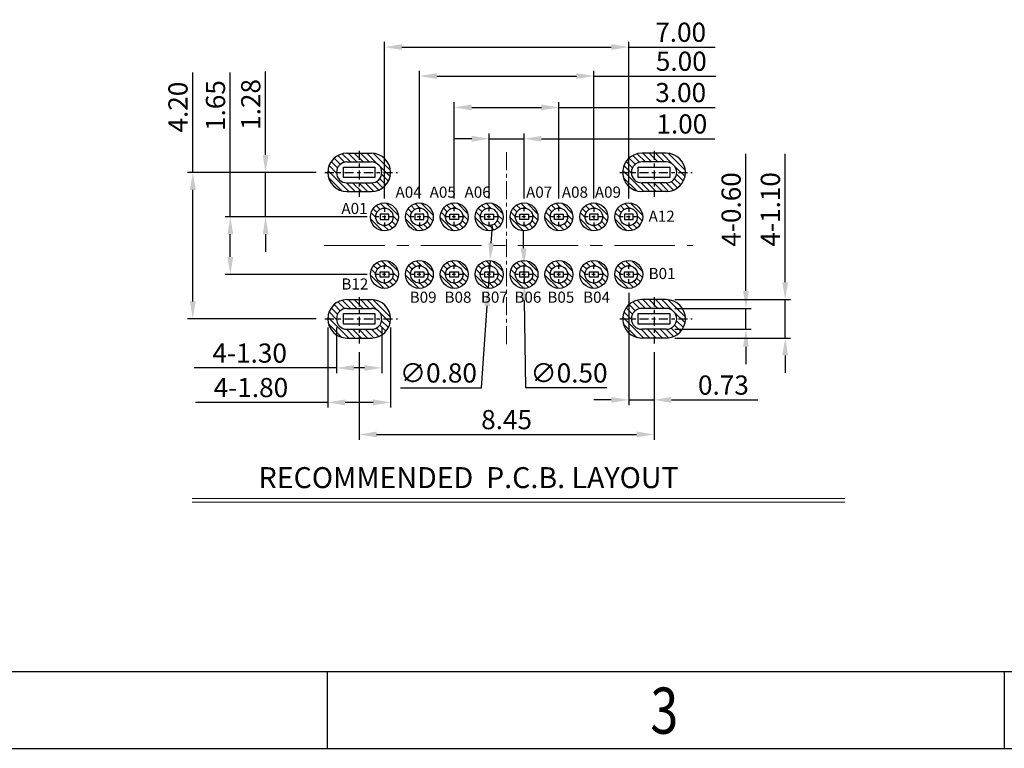
# Model space of a CAD drawing. Units: millimetres. Extents: x 426 to 674, y -273 to -187.
# Drawn here: x 458 to 486, y -273 to -252 of the extents above; entities that cross this region are included whole.
import ezdxf

# ---------------------------------------------------------------- set-up
doc = ezdxf.new("R2010")
doc.units = ezdxf.units.MM
doc.header["$LTSCALE"] = 23.1
doc.header["$PDMODE"] = 3
doc.header["$PDSIZE"] = 7
doc.linetypes.add('CENTER', pattern=[0.6, 0.375, -0.075, 0.075, -0.075])
doc.layers.get('0').update_dxf_attribs({"linetype": 'CONTINUOUS'})
doc.layers.get('Defpoints').update_dxf_attribs({"linetype": 'CONTINUOUS'})
for name, color, linetype, lineweight in [('DIM', 3, 'CONTINUOUS', 9), ('PH', 140, 'CONTINUOUS', 9), ('screw', 33, 'CONTINUOUS', 13)]:
    doc.layers.add(name, color=color, linetype=linetype, lineweight=lineweight)
doc.styles.add('romans', font='romans.shx')
doc.styles.get("Standard").update_dxf_attribs({"font": 'txt', "width": 0.8})
doc.styles.add('TEXTSTYLE_1', font='gdt', dxfattribs={"width": 0.8})
doc.styles.add('宋體', font='txt')
doc.dimstyles.new('副本 (2) 1-1 H0.42', dxfattribs={"dimtxt": 0.55, "dimasz": 0.5, "dimexe": 0.15, "dimexo": 0.25, "dimgap": 0.15, "dimtad": 1, "dimtoh": 1, "dimzin": 0, "dimdsep": 46, "dimtxsty": 'romans', "dimcen": 0, "dimclrd": 3, "dimclre": 3, "dimclrt": 3, "dimadec": 0, "dimazin": 0, "dimtfac": 1, "dimtmove": 0, "dimatfit": 3, "dimfxl": 1, "dimtolj": 1, "dimtzin": 0, "dimlwd": -1, "dimlwe": -1, "dimarcsym": 0})
doc.dimstyles.new('副本 1-1 H0.42', dxfattribs={"dimtxt": 0.55, "dimasz": 0.5, "dimexe": 0.15, "dimexo": 0.25, "dimgap": 0.15, "dimtad": 1, "dimzin": 0, "dimdsep": 46, "dimtxsty": 'romans', "dimcen": 0, "dimclrd": 3, "dimclre": 3, "dimclrt": 3, "dimadec": 0, "dimazin": 0, "dimtfac": 1, "dimtmove": 0, "dimatfit": 3, "dimfxl": 1, "dimtolj": 1, "dimtzin": 0, "dimlwd": -1, "dimlwe": -1, "dimarcsym": 0})
pattern_1 = [(135, (445.0757, -795.43549), (-0.08980256, -0.08980256), [])]
pattern_2 = [(135, (446.0757, -795.43549), (-0.08980256, -0.08980256), [])]
pattern_3 = [(135, (440.0757, -795.43549), (-0.08980256, -0.08980256), [])]
pattern_4 = [(135, (439.0757, -795.43549), (-0.08980256, -0.08980256), [])]

# ---------------------------------------------------------------- blocks, each defined once
blk = doc.blocks.new('成品图框')
for p, q in [((1098.962, -3.985), (1168.045, -3.985)), ((1121.99, -3.985), (1121.99, -5.294)), ((1133.504, -3.985), (1133.504, -5.294)), ((1097.653, -5.294), (1169.354, -5.294))]:
    blk.add_line(p, q)
at = {"style": 'TEXTSTYLE_1', "width": 0.8}
blk.add_text('3', height=0.785, dxfattribs=at).set_placement((1127.485, -5.045))
blk = doc.blocks.new('*D167')
at = {"color": 3, "transparency": 16777216}
for p, q in [((467.571, -261.608), (467.571, -264.121)), ((476.021, -261.608), (476.021, -264.121)), ((468.071, -263.971), (475.521, -263.971))]:
    blk.add_line(p, q, dxfattribs=at)
for points in [[(468.071, -263.888), (468.071, -264.054), (467.571, -263.971)], [(475.521, -263.888), (475.521, -264.054), (476.021, -263.971)]]:
    blk.add_solid(points, dxfattribs=at)
at = {"layer": 'Defpoints', "color": 0, "transparency": 16777216}
for p in [(467.571, -261.358), (476.021, -261.358), (476.021, -263.971)]:
    blk.add_point(p, dxfattribs=at)
at = {"color": 3, "transparency": 16777216, "insert": (471.796, -263.546), "char_height": 0.55, "attachment_point": 5, "style": 'romans'}
blk.add_mtext('\\A1;8.45', dxfattribs=at)
blk = doc.blocks.new('*D168')
at = {"color": 3, "transparency": 16777216}
for p, q in [((462.804, -256.455), (462.804, -253.594)), ((466.34, -256.455), (462.654, -256.455)), ((462.804, -260.155), (462.804, -256.955)), ((466.34, -260.655), (462.654, -260.655))]:
    blk.add_line(p, q, dxfattribs=at)
for points in [[(462.721, -256.955), (462.888, -256.955), (462.804, -256.455)], [(462.721, -260.155), (462.888, -260.155), (462.804, -260.655)]]:
    blk.add_solid(points, dxfattribs=at)
at = {"layer": 'Defpoints', "color": 0, "transparency": 16777216}
for p in [(462.804, -256.455), (466.59, -256.455), (466.59, -260.655)]:
    blk.add_point(p, dxfattribs=at)
at = {"color": 3, "transparency": 16777216, "insert": (462.379, -254.582), "char_height": 0.55, "attachment_point": 5, "rotation": 90, "style": 'romans'}
blk.add_mtext('\\A1;4.20', dxfattribs=at)
blk = doc.blocks.new('*D169')
at = {"color": 3, "transparency": 16777216}
for p, q in [((463.879, -257.73), (463.879, -253.59)), ((467.796, -257.73), (463.729, -257.73)), ((463.879, -258.88), (463.879, -258.23)), ((467.796, -259.38), (463.729, -259.38))]:
    blk.add_line(p, q, dxfattribs=at)
for points in [[(463.795, -258.23), (463.962, -258.23), (463.879, -257.73)], [(463.795, -258.88), (463.962, -258.88), (463.879, -259.38)]]:
    blk.add_solid(points, dxfattribs=at)
at = {"layer": 'Defpoints', "color": 0, "transparency": 16777216}
for p in [(463.879, -257.73), (468.046, -257.73), (468.046, -259.38)]:
    blk.add_point(p, dxfattribs=at)
at = {"color": 3, "transparency": 16777216, "insert": (463.454, -254.538), "char_height": 0.55, "attachment_point": 5, "rotation": 90, "style": 'romans'}
blk.add_mtext('\\A1;1.65', dxfattribs=at)
blk = doc.blocks.new('*D170')
at = {"color": 3, "transparency": 16777216}
for p, q in [((478.655, -259.855), (478.655, -255.926)), ((476.621, -260.355), (478.805, -260.355)), ((478.655, -260.955), (478.655, -260.355)), ((476.621, -260.955), (478.805, -260.955)), ((478.655, -261.455), (478.655, -261.955))]:
    blk.add_line(p, q, dxfattribs=at)
for points in [[(478.572, -259.855), (478.738, -259.855), (478.655, -260.355)], [(478.572, -261.455), (478.738, -261.455), (478.655, -260.955)]]:
    blk.add_solid(points, dxfattribs=at)
at = {"layer": 'Defpoints', "color": 0, "transparency": 16777216}
for p in [(476.371, -260.355), (478.655, -260.355), (476.371, -260.955)]:
    blk.add_point(p, dxfattribs=at)
at = {"color": 3, "transparency": 16777216, "insert": (478.23, -257.517), "char_height": 0.55, "attachment_point": 5, "rotation": 90, "style": 'romans'}
blk.add_mtext('\\A1;4-0.60', dxfattribs=at)
blk = doc.blocks.new('*D171')
at = {"color": 3, "transparency": 16777216}
for p, q in [((468.296, -257.205), (468.296, -252.71)), ((475.296, -257.205), (475.296, -252.71)), ((468.796, -252.86), (474.796, -252.86)), ((475.296, -252.86), (477.772, -252.86))]:
    blk.add_line(p, q, dxfattribs=at)
for points in [[(468.796, -252.777), (468.796, -252.943), (468.296, -252.86)], [(474.796, -252.777), (474.796, -252.943), (475.296, -252.86)]]:
    blk.add_solid(points, dxfattribs=at)
at = {"layer": 'Defpoints', "color": 0, "transparency": 16777216}
for p in [(475.296, -252.86), (468.296, -257.455), (475.296, -257.455)]:
    blk.add_point(p, dxfattribs=at)
at = {"color": 3, "transparency": 16777216, "insert": (476.784, -252.435), "char_height": 0.55, "attachment_point": 5, "style": 'romans'}
blk.add_mtext('\\A1;7.00', dxfattribs=at)
blk = doc.blocks.new('*D172')
at = {"color": 3, "transparency": 16777216}
for p, q in [((469.296, -257.205), (469.296, -253.541)), ((474.296, -257.205), (474.296, -253.541)), ((469.796, -253.691), (473.796, -253.691)), ((474.296, -253.691), (477.79, -253.691))]:
    blk.add_line(p, q, dxfattribs=at)
for points in [[(469.796, -253.608), (469.796, -253.774), (469.296, -253.691)], [(473.796, -253.608), (473.796, -253.774), (474.296, -253.691)]]:
    blk.add_solid(points, dxfattribs=at)
at = {"layer": 'Defpoints', "color": 0, "transparency": 16777216}
for p in [(474.296, -253.691), (469.296, -257.455), (474.296, -257.455)]:
    blk.add_point(p, dxfattribs=at)
at = {"color": 3, "transparency": 16777216, "insert": (476.802, -253.266), "char_height": 0.55, "attachment_point": 5, "style": 'romans'}
blk.add_mtext('\\A1;5.00', dxfattribs=at)
blk = doc.blocks.new('*D173')
at = {"color": 3, "transparency": 16777216}
for p, q in [((470.296, -257.205), (470.296, -254.44)), ((473.296, -257.205), (473.296, -254.44)), ((470.796, -254.59), (472.796, -254.59)), ((473.296, -254.59), (477.773, -254.59))]:
    blk.add_line(p, q, dxfattribs=at)
for points in [[(470.796, -254.507), (470.796, -254.674), (470.296, -254.59)], [(472.796, -254.507), (472.796, -254.674), (473.296, -254.59)]]:
    blk.add_solid(points, dxfattribs=at)
at = {"layer": 'Defpoints', "color": 0, "transparency": 16777216}
for p in [(473.296, -254.59), (470.296, -257.455), (473.296, -257.455)]:
    blk.add_point(p, dxfattribs=at)
at = {"color": 3, "transparency": 16777216, "insert": (476.785, -254.165), "char_height": 0.55, "attachment_point": 5, "style": 'romans'}
blk.add_mtext('\\A1;3.00', dxfattribs=at)
blk = doc.blocks.new('*D174')
at = {"color": 3, "transparency": 16777216}
for p, q in [((471.296, -257.205), (471.296, -255.34)), ((472.296, -257.205), (472.296, -255.34)), ((470.796, -255.49), (470.296, -255.49)), ((471.296, -255.49), (472.296, -255.49)), ((472.796, -255.49), (477.766, -255.49))]:
    blk.add_line(p, q, dxfattribs=at)
for points in [[(470.796, -255.407), (470.796, -255.573), (471.296, -255.49)], [(472.796, -255.407), (472.796, -255.573), (472.296, -255.49)]]:
    blk.add_solid(points, dxfattribs=at)
at = {"layer": 'Defpoints', "color": 0, "transparency": 16777216}
for p in [(472.296, -255.49), (471.296, -257.455), (472.296, -257.455)]:
    blk.add_point(p, dxfattribs=at)
at = {"color": 3, "transparency": 16777216, "insert": (476.817, -255.065), "char_height": 0.55, "attachment_point": 5, "style": 'romans'}
blk.add_mtext('\\A1;1.00', dxfattribs=at)
blk = doc.blocks.new('*D175')
at = {"color": 3, "transparency": 16777216}
for p, q in [((464.89, -255.955), (464.89, -253.557)), ((466.34, -256.455), (464.74, -256.455)), ((464.89, -257.73), (464.89, -256.455)), ((467.771, -257.73), (464.74, -257.73)), ((464.89, -258.23), (464.89, -258.73))]:
    blk.add_line(p, q, dxfattribs=at)
for points in [[(464.807, -255.955), (464.974, -255.955), (464.89, -256.455)], [(464.807, -258.23), (464.974, -258.23), (464.89, -257.73)]]:
    blk.add_solid(points, dxfattribs=at)
at = {"layer": 'Defpoints', "color": 0, "transparency": 16777216}
for p in [(464.89, -256.455), (466.59, -256.455), (468.021, -257.73)]:
    blk.add_point(p, dxfattribs=at)
at = {"color": 3, "transparency": 16777216, "insert": (464.465, -254.506), "char_height": 0.55, "attachment_point": 5, "rotation": 90, "style": 'romans'}
blk.add_mtext('\\A1;1.28', dxfattribs=at)
blk = doc.blocks.new('*D176')
at = {"color": 3, "transparency": 16777216}
for p, q in [((466.921, -260.905), (466.921, -262.212)), ((468.221, -260.905), (468.221, -262.212)), ((466.921, -262.062), (462.844, -262.062)), ((467.721, -262.062), (467.421, -262.062))]:
    blk.add_line(p, q, dxfattribs=at)
for points in [[(467.421, -261.979), (467.421, -262.146), (466.921, -262.062)], [(467.721, -261.979), (467.721, -262.146), (468.221, -262.062)]]:
    blk.add_solid(points, dxfattribs=at)
at = {"layer": 'Defpoints', "color": 0, "transparency": 16777216}
for p in [(466.921, -260.655), (468.221, -260.655), (468.221, -262.062)]:
    blk.add_point(p, dxfattribs=at)
at = {"color": 3, "transparency": 16777216, "insert": (464.434, -261.637), "char_height": 0.55, "attachment_point": 5, "style": 'romans'}
blk.add_mtext('\\A1;4-1.30', dxfattribs=at)
blk = doc.blocks.new('*D177')
at = {"color": 3, "transparency": 16777216}
for p, q in [((466.671, -260.905), (466.671, -263.201)), ((468.471, -260.905), (468.471, -263.201)), ((466.671, -263.051), (462.88, -263.051)), ((467.971, -263.051), (467.171, -263.051))]:
    blk.add_line(p, q, dxfattribs=at)
for points in [[(467.171, -262.968), (467.171, -263.135), (466.671, -263.051)], [(467.971, -262.968), (467.971, -263.135), (468.471, -263.051)]]:
    blk.add_solid(points, dxfattribs=at)
at = {"layer": 'Defpoints', "color": 0, "transparency": 16777216}
for p in [(466.671, -260.655), (468.471, -260.655), (468.471, -263.051)]:
    blk.add_point(p, dxfattribs=at)
at = {"color": 3, "transparency": 16777216, "insert": (464.47, -262.626), "char_height": 0.55, "attachment_point": 5, "style": 'romans'}
blk.add_mtext('\\A1;4-1.80', dxfattribs=at)
blk = doc.blocks.new('*D178')
at = {"color": 3, "transparency": 16777216}
for p, q in [((479.78, -259.605), (479.78, -255.924)), ((476.621, -260.105), (479.93, -260.105)), ((479.78, -261.205), (479.78, -260.105)), ((476.621, -261.205), (479.93, -261.205)), ((479.78, -261.705), (479.78, -262.205))]:
    blk.add_line(p, q, dxfattribs=at)
for points in [[(479.696, -259.605), (479.863, -259.605), (479.78, -260.105)], [(479.696, -261.705), (479.863, -261.705), (479.78, -261.205)]]:
    blk.add_solid(points, dxfattribs=at)
at = {"layer": 'Defpoints', "color": 0, "transparency": 16777216}
for p in [(476.371, -260.105), (479.78, -260.105), (476.371, -261.205)]:
    blk.add_point(p, dxfattribs=at)
at = {"color": 3, "transparency": 16777216, "insert": (479.355, -257.515), "char_height": 0.55, "attachment_point": 5, "rotation": 90, "style": 'romans'}
blk.add_mtext('\\A1;4-1.10', dxfattribs=at)
blk = doc.blocks.new('*D179')
at = {"color": 3, "transparency": 16777216}
for p, q in [((475.296, -259.905), (475.296, -263.13)), ((476.021, -261.608), (476.021, -263.13)), ((474.796, -262.98), (474.296, -262.98)), ((475.296, -262.98), (476.021, -262.98)), ((476.521, -262.98), (478.997, -262.98))]:
    blk.add_line(p, q, dxfattribs=at)
for points in [[(474.796, -262.897), (474.796, -263.063), (475.296, -262.98)], [(476.521, -262.897), (476.521, -263.063), (476.021, -262.98)]]:
    blk.add_solid(points, dxfattribs=at)
at = {"layer": 'Defpoints', "color": 0, "transparency": 16777216}
for p in [(475.296, -259.655), (476.021, -261.358), (476.021, -262.98)]:
    blk.add_point(p, dxfattribs=at)
at = {"color": 3, "transparency": 16777216, "insert": (478.009, -262.555), "char_height": 0.55, "attachment_point": 5, "style": 'romans'}
blk.add_mtext('\\A1;0.73', dxfattribs=at)
blk = doc.blocks.new('*D180')
at = {"color": 3, "transparency": 16777216}
for p, q in [((471.356, -258.482), (471.389, -257.983)), ((471.323, -258.981), (471.269, -259.779)), ((471.079, -262.632), (471.236, -260.278)), ((468.755, -262.632), (471.079, -262.632))]:
    blk.add_line(p, q, dxfattribs=at)
for points in [[(471.273, -258.476), (471.439, -258.488), (471.323, -258.981)], [(471.153, -260.272), (471.319, -260.284), (471.269, -259.779)]]:
    blk.add_solid(points, dxfattribs=at)
at = {"layer": 'Defpoints', "color": 0, "transparency": 16777216}
for p in [(471.323, -258.981), (471.269, -259.779)]:
    blk.add_point(p, dxfattribs=at)
at = {"color": 3, "transparency": 16777216, "insert": (469.842, -262.207), "char_height": 0.55, "attachment_point": 5, "style": 'romans'}
blk.add_mtext('\\A1;∅0.80', dxfattribs=at)
blk = doc.blocks.new('*D181')
at = {"color": 3, "transparency": 16777216}
for p, q in [((472.284, -258.63), (472.276, -258.13)), ((472.292, -259.13), (472.3, -259.63)), ((472.348, -262.632), (472.308, -260.13)), ((474.672, -262.632), (472.348, -262.632))]:
    blk.add_line(p, q, dxfattribs=at)
for points in [[(472.367, -258.629), (472.201, -258.631), (472.292, -259.13)], [(472.391, -260.129), (472.225, -260.131), (472.3, -259.63)]]:
    blk.add_solid(points, dxfattribs=at)
at = {"layer": 'Defpoints', "color": 0, "transparency": 16777216}
for p in [(472.292, -259.13), (472.3, -259.63)]:
    blk.add_point(p, dxfattribs=at)
at = {"color": 3, "transparency": 16777216, "insert": (473.585, -262.207), "char_height": 0.55, "attachment_point": 5, "style": 'romans'}
blk.add_mtext('\\A1;∅0.50', dxfattribs=at)

msp = doc.modelspace()

# ---------------------------------------------------------------- hatches: boundary and pattern name
at = {"layer": 'PH'}
h = msp.add_hatch(dxfattribs=at)
h.set_pattern_fill('ANSI31', color=256, scale=0.04, angle=90, style=0)
h.set_pattern_definition([(135, (1841.42495, -163.0632), (-0.089802561, -0.089802561), [])])
edge = h.paths.add_edge_path(flags=16)
edge.add_line((467.921, -256.755), (467.221, -256.755))
edge.add_arc((467.221, -256.455), 0.3, 90, 270, ccw=False)
edge.add_line((467.221, -256.155), (467.921, -256.155))
edge.add_arc((467.921, -256.455), 0.3, -90, 90, ccw=False)
edge = h.paths.add_edge_path()
edge.add_line((467.921, -257.005), (467.221, -257.005))
edge.add_arc((467.221, -256.455), 0.55, 90, 270, ccw=False)
edge.add_line((467.221, -255.905), (467.921, -255.905))
edge.add_arc((467.921, -256.455), 0.55, -90, 90, ccw=False)
h = msp.add_hatch(dxfattribs=at)
h.set_pattern_fill('ANSI31', color=256, scale=0.04, angle=90, style=0)
h.set_pattern_definition([(135, (1849.87495, -163.0632), (-0.089802561, -0.089802561), [])])
edge = h.paths.add_edge_path(flags=16)
edge.add_line((476.371, -256.755), (475.671, -256.755))
edge.add_arc((475.671, -256.455), 0.3, 90, 270, ccw=False)
edge.add_line((475.671, -256.155), (476.371, -256.155))
edge.add_arc((476.371, -256.455), 0.3, -90, 90, ccw=False)
edge = h.paths.add_edge_path()
edge.add_line((476.371, -257.005), (475.671, -257.005))
edge.add_arc((475.671, -256.455), 0.55, 90, 270, ccw=False)
edge.add_line((475.671, -255.905), (476.371, -255.905))
edge.add_arc((476.371, -256.455), 0.55, -90, 90, ccw=False)
h = msp.add_hatch(dxfattribs=at)
h.set_pattern_fill('ANSI31', color=256, scale=0.04, angle=90, style=0)
h.set_pattern_definition(pattern_4)
edge = h.paths.add_edge_path()
edge.add_arc((468.296, -257.73), 0.4, -90, 270, ccw=False)
edge = h.paths.add_edge_path(flags=16)
edge.add_arc((468.296, -257.73), 0.25, -90, 270, ccw=False)
h = msp.add_hatch(dxfattribs=at)
h.set_pattern_fill('ANSI31', color=256, scale=0.04, angle=90, style=0)
h.set_pattern_definition(pattern_3)
edge = h.paths.add_edge_path()
edge.add_arc((469.296, -257.73), 0.4, -90, 270, ccw=False)
edge = h.paths.add_edge_path(flags=16)
edge.add_arc((469.296, -257.73), 0.25, -90, 270, ccw=False)
h = msp.add_hatch(dxfattribs=at)
h.set_pattern_fill('ANSI31', color=256, scale=0.04, angle=90, style=0)
h.set_pattern_definition([(135, (441.0757, -793.78549), (-0.08980256, -0.08980256), [])])
edge = h.paths.add_edge_path()
edge.add_arc((470.296, -257.73), 0.4, 90, 450)
edge = h.paths.add_edge_path(flags=16)
edge.add_arc((470.296, -257.73), 0.25, 90, 450)
h = msp.add_hatch(dxfattribs=at)
h.set_pattern_fill('ANSI31', color=256, scale=0.04, angle=90, style=0)
h.set_pattern_definition([(135, (442.0757, -793.78549), (-0.08980256, -0.08980256), [])])
edge = h.paths.add_edge_path()
edge.add_arc((471.296, -257.73), 0.4, 90, 450)
edge = h.paths.add_edge_path(flags=16)
edge.add_arc((471.296, -257.73), 0.25, 90, 450)
h = msp.add_hatch(dxfattribs=at)
h.set_pattern_fill('ANSI31', color=256, scale=0.04, angle=90, style=0)
h.set_pattern_definition([(135, (443.0757, -793.78549), (-0.08980256, -0.08980256), [])])
edge = h.paths.add_edge_path()
edge.add_arc((472.296, -257.73), 0.4, 90, 450)
edge = h.paths.add_edge_path(flags=16)
edge.add_arc((472.296, -257.73), 0.25, 90, 450)
h = msp.add_hatch(dxfattribs=at)
h.set_pattern_fill('ANSI31', color=256, scale=0.04, angle=90, style=0)
h.set_pattern_definition([(135, (444.0757, -793.78549), (-0.08980256, -0.08980256), [])])
edge = h.paths.add_edge_path()
edge.add_arc((473.296, -257.73), 0.4, 90, 450)
edge = h.paths.add_edge_path(flags=16)
edge.add_arc((473.296, -257.73), 0.25, 90, 450)
h = msp.add_hatch(dxfattribs=at)
h.set_pattern_fill('ANSI31', color=256, scale=0.04, angle=90, style=0)
h.set_pattern_definition(pattern_1)
edge = h.paths.add_edge_path()
edge.add_arc((474.296, -257.73), 0.4, 0, 360)
edge = h.paths.add_edge_path(flags=17)
edge.add_arc((474.296, -257.73), 0.25, 0, 360)
h = msp.add_hatch(dxfattribs=at)
h.set_pattern_fill('ANSI31', color=256, scale=0.04, angle=90, style=0)
h.set_pattern_definition(pattern_2)
edge = h.paths.add_edge_path()
edge.add_arc((475.296, -257.73), 0.4, 0, 360)
edge = h.paths.add_edge_path(flags=17)
edge.add_arc((475.296, -257.73), 0.25, 0, 360)
h = msp.add_hatch(dxfattribs=at)
h.set_pattern_fill('ANSI31', color=256, scale=0.04, angle=90, style=0)
h.set_pattern_definition(pattern_4)
edge = h.paths.add_edge_path()
edge.add_arc((468.296, -259.38), 0.4, 90, 450)
edge = h.paths.add_edge_path(flags=16)
edge.add_arc((468.296, -259.38), 0.25, 90, 450)
h = msp.add_hatch(dxfattribs=at)
h.set_pattern_fill('ANSI31', color=256, scale=0.04, angle=90, style=0)
h.set_pattern_definition(pattern_3)
edge = h.paths.add_edge_path()
edge.add_arc((469.296, -259.38), 0.4, 90, 450)
edge = h.paths.add_edge_path(flags=16)
edge.add_arc((469.296, -259.38), 0.25, 90, 450)
h = msp.add_hatch(dxfattribs=at)
h.set_pattern_fill('ANSI31', color=256, scale=0.04, angle=90, style=0)
h.set_pattern_definition([(135, (441.0757, -795.43549), (-0.08980256, -0.08980256), [])])
edge = h.paths.add_edge_path()
edge.add_arc((470.296, -259.38), 0.4, 90, 450)
edge = h.paths.add_edge_path(flags=16)
edge.add_arc((470.296, -259.38), 0.25, 90, 450)
h = msp.add_hatch(dxfattribs=at)
h.set_pattern_fill('ANSI31', color=256, scale=0.04, angle=90, style=0)
h.set_pattern_definition([(135, (442.0757, -795.43549), (-0.08980256, -0.08980256), [])])
edge = h.paths.add_edge_path()
edge.add_arc((471.296, -259.38), 0.4, 90, 450)
edge = h.paths.add_edge_path(flags=16)
edge.add_arc((471.296, -259.38), 0.25, 90, 450)
h = msp.add_hatch(dxfattribs=at)
h.set_pattern_fill('ANSI31', color=256, scale=0.04, angle=90, style=0)
h.set_pattern_definition([(135, (443.0757, -795.43549), (-0.08980256, -0.08980256), [])])
edge = h.paths.add_edge_path()
edge.add_arc((472.296, -259.38), 0.4, 90, 450)
edge = h.paths.add_edge_path(flags=16)
edge.add_arc((472.296, -259.38), 0.25, 90, 450)
h = msp.add_hatch(dxfattribs=at)
h.set_pattern_fill('ANSI31', color=256, scale=0.04, angle=90, style=0)
h.set_pattern_definition([(135, (444.0757, -795.43549), (-0.08980256, -0.08980256), [])])
edge = h.paths.add_edge_path()
edge.add_arc((473.296, -259.38), 0.4, 0, 360)
edge = h.paths.add_edge_path(flags=17)
edge.add_arc((473.296, -259.38), 0.25, 0, 360)
h = msp.add_hatch(dxfattribs=at)
h.set_pattern_fill('ANSI31', color=256, scale=0.04, angle=90, style=0)
h.set_pattern_definition(pattern_1)
edge = h.paths.add_edge_path()
edge.add_arc((474.296, -259.38), 0.4, 0, 360)
edge = h.paths.add_edge_path(flags=17)
edge.add_arc((474.296, -259.38), 0.25, 0, 360)
h = msp.add_hatch(dxfattribs=at)
h.set_pattern_fill('ANSI31', color=256, scale=0.04, angle=90, style=0)
h.set_pattern_definition(pattern_2)
edge = h.paths.add_edge_path()
edge.add_arc((475.296, -259.38), 0.4, 0, 360)
edge = h.paths.add_edge_path(flags=17)
edge.add_arc((475.296, -259.38), 0.25, 0, 360)
h = msp.add_hatch(dxfattribs=at)
h.set_pattern_fill('ANSI31', color=256, scale=0.04, angle=90, style=0)
h.set_pattern_definition([(135, (1841.42495, -167.2632), (-0.089802561, -0.089802561), [])])
edge = h.paths.add_edge_path(flags=16)
edge.add_line((467.921, -260.955), (467.221, -260.955))
edge.add_arc((467.221, -260.655), 0.3, 90, 270, ccw=False)
edge.add_line((467.221, -260.355), (467.921, -260.355))
edge.add_arc((467.921, -260.655), 0.3, -90, 90, ccw=False)
edge = h.paths.add_edge_path()
edge.add_line((467.921, -261.205), (467.221, -261.205))
edge.add_arc((467.221, -260.655), 0.55, 90, 270, ccw=False)
edge.add_line((467.221, -260.105), (467.921, -260.105))
edge.add_arc((467.921, -260.655), 0.55, -90, 90, ccw=False)
h = msp.add_hatch(dxfattribs=at)
h.set_pattern_fill('ANSI31', color=256, scale=0.04, angle=90, style=0)
h.set_pattern_definition([(135, (1849.87495, -167.2632), (-0.089802561, -0.089802561), [])])
edge = h.paths.add_edge_path(flags=16)
edge.add_line((476.371, -260.955), (475.671, -260.955))
edge.add_arc((475.671, -260.655), 0.3, 90, 270, ccw=False)
edge.add_line((475.671, -260.355), (476.371, -260.355))
edge.add_arc((476.371, -260.655), 0.3, -90, 90, ccw=False)
edge = h.paths.add_edge_path()
edge.add_line((476.371, -261.205), (475.671, -261.205))
edge.add_arc((475.671, -260.655), 0.55, 90, 270, ccw=False)
edge.add_line((475.671, -260.105), (476.371, -260.105))
edge.add_arc((476.371, -260.655), 0.55, -90, 90, ccw=False)

# ---------------------------------------------------------------- linework, layer by layer
for p, q in [((467.221, -255.905), (467.921, -255.905)), ((467.221, -256.155), (467.921, -256.155)), ((467.221, -256.755), (467.921, -256.755)), ((467.221, -257.005), (467.921, -257.005))]:
    msp.add_line(p, q)
at = {"color": 1, "linetype": 'CENTER', "ltscale": 0.03}
for p, q in [((467.571, -255.838), (467.571, -257.158)), ((476.021, -255.838), (476.021, -257.158)), ((466.59, -256.455), (468.668, -256.455)), ((475.04, -256.455), (477.118, -256.455)), ((467.571, -260.038), (467.571, -261.358)), ((476.021, -260.038), (476.021, -261.358)), ((466.59, -260.655), (468.668, -260.655)), ((475.04, -260.655), (477.118, -260.655))]:
    msp.add_line(p, q, dxfattribs=at)
at = {"color": 7, "linetype": 'Continuous'}
for p, q in [((476.371, -255.905), (475.671, -255.905)), ((476.371, -256.155), (475.671, -256.155)), ((476.371, -256.755), (475.671, -256.755)), ((476.371, -257.005), (475.671, -257.005)), ((467.221, -260.105), (467.921, -260.105)), ((476.371, -260.105), (475.671, -260.105)), ((467.221, -260.355), (467.921, -260.355)), ((476.371, -260.355), (475.671, -260.355)), ((467.221, -260.955), (467.921, -260.955)), ((476.371, -260.955), (475.671, -260.955)), ((467.221, -261.205), (467.921, -261.205)), ((476.371, -261.205), (475.671, -261.205))]:
    msp.add_line(p, q, dxfattribs=at)
at = {"color": 3}
for p, q in [((467.121, -256.605), (467.121, -256.305)), ((467.121, -256.305), (468.021, -256.305)), ((468.021, -256.305), (468.021, -256.605)), ((475.571, -256.605), (475.571, -256.305)), ((475.571, -256.305), (476.471, -256.305)), ((476.471, -256.305), (476.471, -256.605)), ((468.021, -256.605), (467.121, -256.605)), ((476.471, -256.605), (475.571, -256.605)), ((468.171, -257.655), (468.171, -257.805)), ((468.421, -257.655), (468.171, -257.655)), ((468.171, -257.805), (468.421, -257.805)), ((468.421, -257.805), (468.421, -257.655)), ((469.171, -257.655), (469.171, -257.805)), ((469.421, -257.655), (469.171, -257.655)), ((469.171, -257.805), (469.421, -257.805)), ((469.421, -257.805), (469.421, -257.655)), ((470.171, -257.805), (470.171, -257.655)), ((470.171, -257.655), (470.421, -257.655)), ((470.421, -257.805), (470.171, -257.805)), ((470.421, -257.655), (470.421, -257.805)), ((471.171, -257.805), (471.171, -257.655)), ((471.171, -257.655), (471.421, -257.655)), ((471.421, -257.805), (471.171, -257.805)), ((471.421, -257.655), (471.421, -257.805)), ((472.171, -257.805), (472.171, -257.655)), ((472.171, -257.655), (472.421, -257.655)), ((472.421, -257.805), (472.171, -257.805)), ((472.421, -257.655), (472.421, -257.805)), ((473.171, -257.805), (473.171, -257.655)), ((473.171, -257.655), (473.421, -257.655)), ((473.421, -257.805), (473.171, -257.805)), ((473.421, -257.655), (473.421, -257.805)), ((474.171, -257.655), (474.171, -257.805)), ((474.421, -257.655), (474.171, -257.655)), ((474.171, -257.805), (474.421, -257.805)), ((474.421, -257.805), (474.421, -257.655)), ((475.171, -257.655), (475.171, -257.805)), ((475.421, -257.655), (475.171, -257.655)), ((475.171, -257.805), (475.421, -257.805)), ((475.421, -257.805), (475.421, -257.655)), ((468.171, -259.455), (468.171, -259.305)), ((468.171, -259.305), (468.421, -259.305)), ((468.421, -259.455), (468.171, -259.455)), ((468.421, -259.305), (468.421, -259.455)), ((469.171, -259.455), (469.171, -259.305)), ((469.171, -259.305), (469.421, -259.305)), ((469.421, -259.455), (469.171, -259.455)), ((469.421, -259.305), (469.421, -259.455)), ((470.171, -259.455), (470.171, -259.305)), ((470.171, -259.305), (470.421, -259.305)), ((470.421, -259.455), (470.171, -259.455)), ((470.421, -259.305), (470.421, -259.455)), ((471.171, -259.455), (471.171, -259.305)), ((471.171, -259.305), (471.421, -259.305)), ((471.421, -259.455), (471.171, -259.455)), ((471.421, -259.305), (471.421, -259.455)), ((472.171, -259.455), (472.171, -259.305)), ((472.171, -259.305), (472.421, -259.305)), ((472.421, -259.455), (472.171, -259.455)), ((472.421, -259.305), (472.421, -259.455)), ((473.171, -259.455), (473.171, -259.305)), ((473.171, -259.305), (473.421, -259.305)), ((473.421, -259.455), (473.171, -259.455)), ((473.421, -259.305), (473.421, -259.455)), ((474.171, -259.455), (474.171, -259.305)), ((474.171, -259.305), (474.421, -259.305)), ((474.421, -259.455), (474.171, -259.455)), ((474.421, -259.305), (474.421, -259.455)), ((475.171, -259.455), (475.171, -259.305)), ((475.171, -259.305), (475.421, -259.305)), ((475.421, -259.455), (475.171, -259.455)), ((475.421, -259.305), (475.421, -259.455)), ((467.121, -260.805), (467.121, -260.505)), ((467.121, -260.505), (468.021, -260.505)), ((468.021, -260.505), (468.021, -260.805)), ((475.571, -260.805), (475.571, -260.505)), ((475.571, -260.505), (476.471, -260.505)), ((476.471, -260.505), (476.471, -260.805)), ((468.021, -260.805), (467.121, -260.805)), ((476.471, -260.805), (475.571, -260.805))]:
    msp.add_line(p, q, dxfattribs=at)
at = {"color": 1, "linetype": 'CENTER', "ltscale": 0.015549}
for p, q in [((468.296, -257.455), (468.296, -258.005)), ((469.296, -257.455), (469.296, -258.005)), ((470.296, -258.005), (470.296, -257.455)), ((471.296, -258.005), (471.296, -257.455)), ((472.296, -258.005), (472.296, -257.455)), ((473.296, -258.005), (473.296, -257.455)), ((474.296, -257.455), (474.296, -258.005)), ((475.296, -257.455), (475.296, -258.005)), ((468.571, -257.73), (468.021, -257.73)), ((469.571, -257.73), (469.021, -257.73)), ((470.571, -257.73), (470.021, -257.73)), ((471.571, -257.73), (471.021, -257.73)), ((472.571, -257.73), (472.021, -257.73)), ((473.571, -257.73), (473.021, -257.73)), ((474.571, -257.73), (474.021, -257.73)), ((475.571, -257.73), (475.021, -257.73)), ((468.296, -259.655), (468.296, -259.105)), ((469.296, -259.655), (469.296, -259.105)), ((470.296, -259.655), (470.296, -259.105)), ((471.296, -259.655), (471.296, -259.105)), ((472.296, -259.655), (472.296, -259.105)), ((473.296, -259.655), (473.296, -259.105)), ((474.296, -259.655), (474.296, -259.105)), ((475.296, -259.655), (475.296, -259.105)), ((468.571, -259.38), (468.021, -259.38)), ((469.571, -259.38), (469.021, -259.38)), ((470.571, -259.38), (470.021, -259.38)), ((471.571, -259.38), (471.021, -259.38)), ((472.571, -259.38), (472.021, -259.38)), ((473.571, -259.38), (473.021, -259.38)), ((474.571, -259.38), (474.021, -259.38)), ((475.571, -259.38), (475.021, -259.38))]:
    msp.add_line(p, q, dxfattribs=at)
for centre in [(468.296, -257.73), (469.296, -257.73), (468.296, -259.38), (469.296, -259.38), (470.296, -259.38), (471.296, -259.38)]:
    msp.add_circle(centre, 0.4)
at = {"color": 7, "linetype": 'Continuous'}
for centre, radius in [((468.296, -257.73), 0.25), ((469.296, -257.73), 0.25), ((470.296, -257.73), 0.4), ((470.296, -257.73), 0.25), ((471.296, -257.73), 0.4), ((471.296, -257.73), 0.25), ((472.296, -257.73), 0.4), ((472.296, -257.73), 0.25), ((473.296, -257.73), 0.4), ((473.296, -257.73), 0.25), ((474.296, -257.73), 0.4), ((474.296, -257.73), 0.25), ((475.296, -257.73), 0.4), ((475.296, -257.73), 0.25), ((472.296, -259.38), 0.4), ((473.296, -259.38), 0.4), ((474.296, -259.38), 0.4), ((475.296, -259.38), 0.4), ((468.296, -259.38), 0.25), ((469.296, -259.38), 0.25), ((470.296, -259.38), 0.25), ((471.296, -259.38), 0.25), ((472.296, -259.38), 0.25), ((473.296, -259.38), 0.25), ((474.296, -259.38), 0.25), ((475.296, -259.38), 0.25)]:
    msp.add_circle(centre, radius, dxfattribs=at)
for centre, radius, start, end in [((467.221, -256.455), 0.55, 90, 270), ((467.921, -256.455), 0.55, 270, 90), ((467.221, -256.455), 0.3, 90, 270), ((467.921, -256.455), 0.3, 270, 90)]:
    msp.add_arc(centre, radius, start, end)
for centre, radius, start, end in [((475.671, -256.455), 0.55, 90, 270), ((476.371, -256.455), 0.55, 270, 90), ((475.671, -256.455), 0.3, 90, 270), ((476.371, -256.455), 0.3, 270, 90), ((467.221, -260.655), 0.55, 90, 270), ((467.921, -260.655), 0.55, 270, 90), ((475.671, -260.655), 0.55, 90, 270), ((476.371, -260.655), 0.55, 270, 90), ((467.221, -260.655), 0.3, 90, 270), ((467.921, -260.655), 0.3, 270, 90), ((475.671, -260.655), 0.3, 90, 270), ((476.371, -260.655), 0.3, 270, 90)]:
    msp.add_arc(centre, radius, start, end, dxfattribs=at)
at = {"layer": 'DIM'}
for p, q in [((462.783, -265.811), (481.493, -265.811)), ((462.783, -265.917), (481.493, -265.917))]:
    msp.add_line(p, q, dxfattribs=at)
at = {"layer": 'screw', "color": 1, "linetype": 'CENTER', "ltscale": 0.06}
msp.add_line((471.796, -261.381), (471.796, -255.831), dxfattribs=at)
at = {"layer": 'screw', "color": 1, "linetype": 'CENTER', "ltscale": 0.2}
msp.add_line((466.571, -258.555), (477.132, -258.555), dxfattribs=at)

# ---------------------------------------------------------------- block references
at = {"xscale": 1.685322484824573, "yscale": 1.685322484824573, "zscale": 1.685322484824573}
msp.add_blockref('成品图框', (-1424.261, -264.052), dxfattribs=at)

# ---------------------------------------------------------------- texts
at = {"layer": 'DIM', "style": '宋體'}
msp.add_text('RECOMMENDED  P.C.B. LAYOUT ', height=0.6009, dxfattribs=at).set_placement((464.689, -265.51))
at = {"layer": 'DIM', "char_height": 0.32, "attachment_point": 1}
for s, insert in [('\\A1;{\\Fromans|c134;A04}', (468.613, -256.861)), ('\\A1;{\\Fromans|c134;A05}', (469.591, -256.861)), ('\\A1;{\\Fromans|c134;A06}', (470.591, -256.861)), ('\\A1;{\\Fromans|c134;A07}', (472.353, -256.861)), ('\\A1;{\\Fromans|c134;A08}', (473.378, -256.861)), ('\\A1;{\\Fromans|c134;A09}', (474.324, -256.861)), ('\\A1;{\\Fromans|c134;A01}', (467.062, -257.329)), ('\\A1;{\\Fromans|c0;B\\Fromans|c134;12}', (467.062, -259.496)), ('\\A1;{\\Fromans|c0;B0\\Fromans|c134;9}', (469.018, -259.874)), ('\\A1;{\\Fromans|c0;B0\\Fromans|c134;8}', (470.018, -259.874)), ('\\A1;{\\Fromans|c0;B0\\Fromans|c134;7}', (471.06, -259.874)), ('\\A1;{\\Fromans|c0;B06}', (472.02, -259.874)), ('\\A1;{\\Fromans|c0;B0\\Fromans|c134;5}', (472.965, -259.874)), ('\\A1;{\\Fromans|c0;B0\\Fromans|c134;4}', (473.988, -259.874))]:
    msp.add_mtext(s, dxfattribs=dict(at, insert=insert))
at = {"layer": 'DIM', "char_height": 0.32, "width": 0.58282, "attachment_point": 7}
for s, insert in [('\\A1;{\\Fromans|c134;A12}', (475.865, -257.872)), ('\\A1;{\\Fromans|c0;B01}', (475.865, -259.515))]:
    msp.add_mtext(s, dxfattribs=dict(at, insert=insert))

# ---------------------------------------------------------------- dimensions: what is measured, and where the dimension line sits
for base, p1, p2, picture, middle in [((475.296, -252.86), (468.296, -257.455), (475.296, -257.455), '*D171', (476.784, -252.86)), ((474.296, -253.691), (469.296, -257.455), (474.296, -257.455), '*D172', (476.802, -253.691)), ((473.296, -254.59), (470.296, -257.455), (473.296, -257.455), '*D173', (476.785, -254.59)), ((472.296, -255.49), (471.296, -257.455), (472.296, -257.455), '*D174', (476.817, -255.49)), ((476.021, -263.971), (467.571, -261.358), (476.021, -261.358), '*D167', (471.796, -263.971))]:
    dim = msp.add_linear_dim(base=base, p1=p1, p2=p2, dimstyle='副本 1-1 H0.42')
    dim.commit()
    dim.dimension.update_dxf_attribs({"geometry": picture, "text_midpoint": middle, "dimtype": 160})
for base, p1, p2, picture, middle in [((462.804, -256.455), (466.59, -260.655), (466.59, -256.455), '*D168', (462.804, -254.582)), ((463.879, -257.73), (468.046, -259.38), (468.046, -257.73), '*D169', (463.879, -254.538))]:
    dim = msp.add_linear_dim(base=base, p1=p1, p2=p2, angle=90, dimstyle='副本 1-1 H0.42')
    dim.commit()
    dim.dimension.update_dxf_attribs({"geometry": picture, "text_midpoint": middle, "dimtype": 160})
dim = msp.add_linear_dim(base=(464.890302853, -256.454996195), p1=(468.020948531, -257.729996195), p2=(466.589553747, -256.454996195), angle=90, dimstyle='副本 1-1 H0.42')
dim.commit()
dim.dimension.update_dxf_attribs({"geometry": '*D175', "text_midpoint": (464.465302853, -254.506186671)})
dim = msp.add_linear_dim(base=(479.78, -260.105), p1=(476.371, -261.205), p2=(476.371, -260.105), angle=90, text='4-<>', dimstyle='副本 1-1 H0.42')
dim.commit()
dim.dimension.update_dxf_attribs({"geometry": '*D178', "text_midpoint": (479.355, -257.515)})
dim = msp.add_linear_dim(base=(478.655, -260.355), p1=(476.371, -260.955), p2=(476.371, -260.355), angle=90, text='4-<>', dimstyle='副本 1-1 H0.42')
dim.commit()
dim.dimension.update_dxf_attribs({"geometry": '*D170', "text_midpoint": (478.655, -257.517), "dimtype": 160})
for p1, p2, picture, middle in [((471.323, -258.981), (471.269, -259.779), '*D180', (469.842, -262.632)), ((472.292, -259.13), (472.3, -259.63), '*D181', (473.585, -262.632))]:
    dim = msp.add_diameter_dim_2p(p1=p1, p2=p2, dimstyle='副本 (2) 1-1 H0.42')
    dim.commit()
    dim.dimension.update_dxf_attribs({"geometry": picture, "text_midpoint": middle, "dimtype": 163})
dim = msp.add_linear_dim(base=(476.020948531, -262.979838361), p1=(475.295948531, -259.654996195), p2=(476.020948531, -261.35803957), dimstyle='副本 1-1 H0.42')
dim.commit()
dim.dimension.update_dxf_attribs({"geometry": '*D179', "text_midpoint": (478.009043769, -262.554838361)})
for base, p1, p2, picture, middle in [((468.221, -262.062), (466.921, -260.655), (468.221, -260.655), '*D176', (464.434, -262.062)), ((468.471, -263.051), (466.671, -260.655), (468.471, -260.655), '*D177', (464.47, -263.051))]:
    dim = msp.add_linear_dim(base=base, p1=p1, p2=p2, text='4-<>', dimstyle='副本 1-1 H0.42')
    dim.commit()
    dim.dimension.update_dxf_attribs({"geometry": picture, "text_midpoint": middle, "dimtype": 160})

doc.saveas('drawing.dxf')
